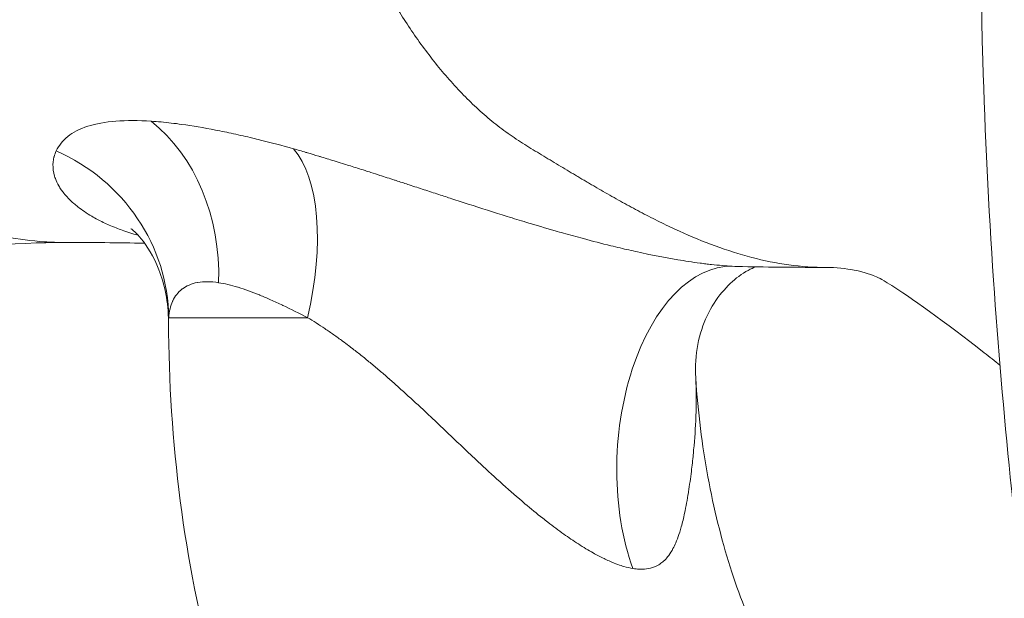
# Model space of a CAD drawing. Extents: x -48721 to -31920, y 17749 to 29629.
# Drawn here: x -43181 to -43116, y 22666 to 22704 of the extents above; entities that cross this region are included whole.
import ezdxf

# ---------------------------------------------------------------- set-up
doc = ezdxf.new("R2010")
doc.units = 0
doc.header["$MEASUREMENT"] = 0
doc.header["$PDMODE"] = 1
doc.layers.get('0').update_dxf_attribs({"linetype": 'CONTINUOUS'})
doc.layers.get('DefPoints').update_dxf_attribs({"linetype": 'CONTINUOUS'})
for name, color, linetype, lineweight in [('FRAM3', 1, 'CONTINUOUS', 50), ('外形線', 7, 'CONTINUOUS', 18), ('寸法線', 3, 'CONTINUOUS', 18)]:
    doc.layers.add(name, color=color, linetype=linetype, lineweight=lineweight)
doc.styles.get("Standard").update_dxf_attribs({"font": 'TXT.SHX', "bigfont": 'bigfont.shx'})
doc.dimstyles.new('40ベース', dxfattribs={"dimscale": 40, "dimtxt": 3, "dimasz": 3, "dimexe": 0, "dimexo": 1, "dimgap": 1, "dimtad": 3, "dimdec": 0, "dimdsep": 46, "dimtxsty": 'Standard', "dimblk": 'DOTSMALL', "dimcen": 0, "dimclrd": 256, "dimclre": 256, "dimclrt": 7, "dimadec": 3, "dimazin": 2, "dimtfac": 1, "dimtdec": 0, "dimtix": 1, "dimtmove": 2, "dimatfit": 2, "dimldrblk": 'OPEN', "dimfxl": 0, "dimtolj": 1, "dimlwd": -1, "dimlwe": -1, "dimarcsym": 0})

# ---------------------------------------------------------------- blocks, each defined once
blk = doc.blocks.new('_DotSmall')
at = {"layer": 'FRAM3', "color": 0, "const_width": 0.5}
blk.add_lwpolyline([(-0.0625, 0, 1), (0.0625, 0, 1)], format="xyb", close=True, dxfattribs=at)
blk = doc.blocks.new('*D10')
at = {"layer": 'DefPoints', "color": 0}
for p in [(-44069.289, 25316.57), (-43028.263, 25316.57), (-44069.289, 21974.319)]:
    blk.add_point(p, dxfattribs=at)
at = {"layer": '寸法線'}
for p, q in [((-43068.263, 25316.57), (-44069.289, 25316.57)), ((-44069.289, 21974.319), (-44069.289, 25316.57)), ((-44109.289, 21974.319), (-44069.289, 21974.319))]:
    blk.add_line(p, q, dxfattribs=at)
at = {"layer": '寸法線', "xscale": 120, "yscale": 120, "zscale": 120}
for p, rotation in [((-44069.289, 25316.57), 90), ((-44069.289, 21974.319), 270)]:
    blk.add_blockref('_DotSmall', p, dxfattribs=dict(at, rotation=rotation))
at = {"layer": '寸法線', "color": 7, "insert": (-44169.289, 23645.444), "char_height": 120, "attachment_point": 5, "rotation": 90}
blk.add_mtext('\\A1;(3340)', dxfattribs=at)
blk = doc.blocks.new('_OPEN')
at = {"color": 0, "linetype": 'ByBlock'}
for p, q in [((-1, 0.16667), (0, 0)), ((0, 0), (-1, -0.16667)), ((0, 0), (-1, 0))]:
    blk.add_line(p, q, dxfattribs=at)

msp = doc.modelspace()

# ---------------------------------------------------------------- linework, layer by layer
at = {"layer": '外形線', "extrusion": (0, 1, 0)}
msp.add_line((-43162.1, 22684.221), (-43171.344, 22684.221), dxfattribs=at)
at = {"layer": '外形線'}
for centre, major_axis, ratio, start_param, end_param in [((-43178.294, 22686.55), (1.099, 12.652), 0.807965, -1.500733, -0.491033), ((-43184.036, 22684.221), (12.608, -1.529), 0.961613, 0.125444, 1.263556), ((-43168.071, 22684.221), (3.636, 12.168), 0.454539, -1.435793, -0.280638)]:
    msp.add_ellipse(centre, major_axis=major_axis, ratio=ratio, start_param=start_param, end_param=end_param, dxfattribs=at)
at = {"layer": '外形線', "extrusion": (1.22465e-16, -1.30963e-32, -1)}
msp.add_ellipse((-43134.408, 22674.955), major_axis=(0.699, 12.681), ratio=0.560325, start_param=4.057456, end_param=6.261634, dxfattribs=at)
at = {"layer": '外形線'}
for points, knots in [([(-43117.051, 22590.331), (-43116.639, 22602.578), (-43115.107, 22614.708), (-43113.77, 22632.654), (-43113.469, 22638.759), (-43113.457, 22648.55), (-43113.569, 22652.295), (-43113.948, 22658.932), (-43114.199, 22661.897), (-43114.752, 22667.628), (-43115.061, 22670.508), (-43115.793, 22677.8), (-43116.192, 22682.308), (-43116.822, 22691.579), (-43117.054, 22696.458), (-43117.624, 22715.263), (-43117.235, 22729.336), (-43116.558, 22753.155), (-43116.57, 22762.803), (-43117.225, 22781.526), (-43117.682, 22790.533), (-43118.21, 22812.541), (-43117.805, 22825.558), (-43116.875, 22853.163), (-43116.971, 22867.623), (-43117.126, 22882.15)], [0, 0, 0, 0, 3.676721, 3.676721, 5.49989, 5.49989, 6.619285, 6.619285, 7.666373, 7.666373, 8.650527, 8.650527, 9.975454, 9.975454, 11.439745, 11.439745, 15.623159, 15.623159, 18.647467, 18.647467, 21.34717, 21.34717, 25.267206, 25.267206, 29.637165, 29.637165, 29.637165, 29.637165]), ([(-43178.822, 22695.315), (-43178.737, 22695.493), (-43178.628, 22695.662), (-43178.371, 22695.983), (-43178.224, 22696.135), (-43177.711, 22696.554), (-43177.266, 22696.781), (-43176.182, 22697.122), (-43175.555, 22697.234), (-43174.145, 22697.345), (-43173.363, 22697.344), (-43172.504, 22697.288)], [0, 0, 0, 0, 0.00226273, 0.00226273, 0.00452546, 0.00452546, 0.00905091, 0.00905091, 0.01357637, 0.01357637, 0.01810182, 0.01810182, 0.01810182, 0.01810182]), ([(-43152.506, 22692.128), (-43152.147, 22692.011), (-43151.787, 22691.895), (-43151.426, 22691.778), (-43150.566, 22691.501), (-43149.701, 22691.226), (-43148.83, 22690.955)], [0.011761111, 0.011761111, 0.011761111, 0.011761111, 0.012921166, 0.012921166, 0.012921166, 0.015681482, 0.015681482, 0.015681482, 0.015681482]), ([(-43171.354, 22683.957), (-43171.357, 22685.239), (-43171.618, 22686.45), (-43172.346, 22688.317), (-43172.802, 22689.015), (-43173.508, 22689.875), (-43173.771, 22690.078), (-43173.848, 22690.133), (-43173.853, 22690.137), (-43173.853, 22690.137)], [0, 0, 0, 0, 0.505327, 0.505327, 0.98542, 0.98542, 1.44284, 1.44284, 1.522994, 1.522994, 1.522994, 1.522994]), ([(-43178.246, 22689.225), (-43181.48, 22689.225), (-43185.71, 22688.869), (-43196.083, 22687.543), (-43202.531, 22686.433), (-43211.764, 22685.279), (-43213.944, 22685.035), (-43216.19, 22684.835)], [0, 0, 0, 0, 2.34038, 2.34038, 5.416408, 5.416408, 6.329647, 6.329647, 6.329647, 6.329647]), ([(-43137.485, 22688.073), (-43137.248, 22688.033), (-43137.012, 22687.995), (-43136.777, 22687.959), (-43136.516, 22687.919), (-43136.256, 22687.882), (-43135.999, 22687.848)], [0.027442593, 0.027442593, 0.027442593, 0.027442593, 0.028177697, 0.028177697, 0.028177697, 0.028997876, 0.028997876, 0.028997876, 0.028997876]), ([(-43132.304, 22687.601), (-43132.311, 22687.599), (-43132.318, 22687.596), (-43132.586, 22687.495), (-43132.998, 22687.292), (-43134.172, 22686.423), (-43134.973, 22685.536), (-43136.071, 22683.215), (-43136.399, 22681.765), (-43136.297, 22680.221)], [0.714691, 0.714691, 0.714691, 0.714691, 0.727582, 0.727582, 1.209152, 1.209152, 2.030813, 2.030813, 2.815111, 2.815111, 2.815111, 2.815111]), ([(-43116.06, 22681.058), (-43116.414, 22681.342), (-43116.763, 22681.621), (-43119.655, 22683.902), (-43122.199, 22685.692), (-43124.182, 22686.942), (-43124.019, 22686.825), (-43124.51, 22687.04), (-43125.023, 22687.238), (-43126.301, 22687.492), (-43126.96, 22687.565), (-43127.611, 22687.565)], [1.747161, 1.747161, 1.747161, 1.747161, 1.986205, 1.986205, 3.743992, 3.743992, 5.261777, 5.261777, 6.718404, 6.718404, 7.778901, 7.778901, 7.778901, 7.778901]), ([(-43151.817, 22631.144), (-43154.563, 22633.716), (-43156.96, 22636.602), (-43161.152, 22642.804), (-43162.95, 22646.125), (-43166.013, 22653.089), (-43167.278, 22656.734), (-43169.304, 22664.25), (-43170.063, 22668.121), (-43171.083, 22675.979), (-43171.343, 22679.968), (-43171.354, 22683.957)], [3.64478, 3.64478, 3.64478, 3.64478, 3.857364, 3.857364, 4.069948, 4.069948, 4.282532, 4.282532, 4.495116, 4.495116, 4.707698, 4.707698, 4.707698, 4.707698]), ([(-43127.944, 22656.636), (-43128.495, 22657.152), (-43129.17, 22657.907), (-43130.59, 22659.918), (-43131.334, 22661.172), (-43132.748, 22664.115), (-43133.419, 22665.802), (-43134.591, 22669.503), (-43135.093, 22671.516), (-43135.87, 22675.738), (-43136.145, 22677.946), (-43136.295, 22680.192)], [3.64478, 3.64478, 3.64478, 3.64478, 3.8358683, 3.8358683, 4.0269565, 4.0269565, 4.2180448, 4.2180448, 4.4091331, 4.4091331, 4.5993751, 4.5993751, 4.5993751, 4.5993751]), ([(-43142.393, 22668.203), (-43142.633, 22668.319), (-43142.869, 22668.443), (-43143.103, 22668.574), (-43143.267, 22668.665), (-43143.43, 22668.76), (-43143.591, 22668.857)], [0.002145547, 0.002145547, 0.002145547, 0.002145547, 0.002952422, 0.002952422, 0.002952422, 0.003517026, 0.003517026, 0.003517026, 0.003517026])]:
    msp.add_open_spline(points, degree=3, knots=knots, dxfattribs=at)
for points in [[(-43154.781, 22702.718), (-43155.329, 22703.491), (-43155.858, 22704.305), (-43156.362, 22705.153)], [(-43153.037, 22700.465), (-43153.632, 22701.168), (-43154.216, 22701.921), (-43154.781, 22702.718)], [(-43151.129, 22698.429), (-43151.772, 22699.046), (-43152.411, 22699.727), (-43153.037, 22700.465)], [(-43150.112, 22697.512), (-43150.451, 22697.799), (-43150.791, 22698.105), (-43151.129, 22698.429)], [(-43172.504, 22697.288), (-43172.075, 22697.261), (-43171.631, 22697.22), (-43171.171, 22697.167)], [(-43171.171, 22697.167), (-43170.942, 22697.14), (-43170.709, 22697.11), (-43170.473, 22697.077)], [(-43170.473, 22697.077), (-43169.762, 22696.979), (-43169.016, 22696.853), (-43168.232, 22696.701)], [(-43149.586, 22697.084), (-43149.761, 22697.222), (-43149.936, 22697.364), (-43150.112, 22697.512)], [(-43149.049, 22696.678), (-43149.228, 22696.809), (-43149.407, 22696.944), (-43149.586, 22697.084)], [(-43168.232, 22696.701), (-43167.84, 22696.624), (-43167.438, 22696.542), (-43167.026, 22696.452)], [(-43167.026, 22696.452), (-43166.614, 22696.362), (-43166.189, 22696.265), (-43165.757, 22696.162)], [(-43147.95, 22695.921), (-43148.316, 22696.159), (-43148.682, 22696.409), (-43149.049, 22696.678)], [(-43165.757, 22696.162), (-43165.584, 22696.121), (-43165.409, 22696.078), (-43165.233, 22696.035)], [(-43165.233, 22696.035), (-43164.53, 22695.861), (-43163.802, 22695.67), (-43163.045, 22695.456)], [(-43146.827, 22695.22), (-43147.202, 22695.447), (-43147.575, 22695.678), (-43147.95, 22695.921)], [(-43178.965, 22694.921), (-43178.929, 22695.056), (-43178.883, 22695.187), (-43178.822, 22695.315)], [(-43163.045, 22695.456), (-43162.77, 22695.378), (-43162.493, 22695.298), (-43162.212, 22695.215)], [(-43162.212, 22695.215), (-43162.181, 22695.206), (-43162.149, 22695.196), (-43162.117, 22695.187)], [(-43162.117, 22695.187), (-43161.868, 22695.112), (-43161.618, 22695.037), (-43161.367, 22694.961)], [(-43161.367, 22694.961), (-43161.301, 22694.941), (-43161.234, 22694.921), (-43161.168, 22694.901)], [(-43145.697, 22694.54), (-43146.074, 22694.766), (-43146.451, 22694.991), (-43146.827, 22695.22)], [(-43178.933, 22693.641), (-43179.012, 22693.905), (-43179.045, 22694.163), (-43179.039, 22694.413)], [(-43179.039, 22694.413), (-43179.038, 22694.445), (-43179.036, 22694.478), (-43179.034, 22694.51)], [(-43179.034, 22694.51), (-43179.025, 22694.633), (-43179.006, 22694.753), (-43178.977, 22694.871)], [(-43178.977, 22694.871), (-43178.973, 22694.888), (-43178.969, 22694.905), (-43178.965, 22694.921)], [(-43161.168, 22694.901), (-43160.852, 22694.805), (-43160.534, 22694.707), (-43160.215, 22694.609)], [(-43160.215, 22694.609), (-43160.027, 22694.551), (-43159.839, 22694.493), (-43159.651, 22694.434)], [(-43159.651, 22694.434), (-43159.52, 22694.394), (-43159.389, 22694.353), (-43159.257, 22694.312)], [(-43159.257, 22694.312), (-43159.099, 22694.262), (-43158.94, 22694.212), (-43158.78, 22694.162)], [(-43144.566, 22693.862), (-43144.943, 22694.087), (-43145.32, 22694.314), (-43145.697, 22694.54)], [(-43178.875, 22693.468), (-43178.896, 22693.526), (-43178.916, 22693.584), (-43178.933, 22693.641)], [(-43158.78, 22694.162), (-43158.615, 22694.11), (-43158.45, 22694.057), (-43158.284, 22694.004)], [(-43158.284, 22694.004), (-43158.155, 22693.962), (-43158.026, 22693.921), (-43157.897, 22693.879)], [(-43157.897, 22693.879), (-43157.699, 22693.816), (-43157.5, 22693.752), (-43157.302, 22693.688)], [(-43157.302, 22693.688), (-43156.977, 22693.584), (-43156.651, 22693.479), (-43156.324, 22693.373)], [(-43144.283, 22693.694), (-43144.377, 22693.75), (-43144.471, 22693.806), (-43144.566, 22693.862)], [(-43144, 22693.525), (-43144.094, 22693.581), (-43144.188, 22693.637), (-43144.283, 22693.694)], [(-43178.648, 22692.989), (-43178.741, 22693.15), (-43178.816, 22693.31), (-43178.875, 22693.468)], [(-43178.486, 22692.732), (-43178.545, 22692.818), (-43178.599, 22692.903), (-43178.648, 22692.989)], [(-43156.324, 22693.373), (-43156.255, 22693.35), (-43156.185, 22693.328), (-43156.116, 22693.305)], [(-43156.116, 22693.305), (-43155.858, 22693.221), (-43155.599, 22693.137), (-43155.34, 22693.052)], [(-43155.34, 22693.052), (-43155.014, 22692.946), (-43154.688, 22692.84), (-43154.361, 22692.733)], [(-43143.716, 22693.358), (-43143.811, 22693.414), (-43143.905, 22693.469), (-43144, 22693.525)], [(-43143.433, 22693.191), (-43143.527, 22693.246), (-43143.622, 22693.302), (-43143.716, 22693.358)], [(-43143.149, 22693.025), (-43143.243, 22693.08), (-43143.338, 22693.135), (-43143.433, 22693.191)], [(-43142.865, 22692.859), (-43142.959, 22692.914), (-43143.054, 22692.969), (-43143.149, 22693.025)], [(-43178.322, 22692.51), (-43178.38, 22692.584), (-43178.435, 22692.658), (-43178.486, 22692.732)], [(-43177.66, 22691.823), (-43177.917, 22692.048), (-43178.137, 22692.278), (-43178.322, 22692.51)], [(-43154.361, 22692.733), (-43154.035, 22692.626), (-43153.708, 22692.519), (-43153.38, 22692.413)], [(-43153.38, 22692.413), (-43153.089, 22692.318), (-43152.798, 22692.223), (-43152.506, 22692.128)], [(-43142.296, 22692.531), (-43142.486, 22692.64), (-43142.675, 22692.749), (-43142.865, 22692.859)], [(-43141.725, 22692.207), (-43141.916, 22692.314), (-43142.106, 22692.422), (-43142.296, 22692.531)], [(-43177.38, 22691.591), (-43177.478, 22691.668), (-43177.571, 22691.745), (-43177.66, 22691.823)], [(-43141.153, 22691.887), (-43141.344, 22691.993), (-43141.535, 22692.099), (-43141.725, 22692.207)], [(-43140.579, 22691.573), (-43140.771, 22691.677), (-43140.962, 22691.782), (-43141.153, 22691.887)], [(-43176.451, 22690.962), (-43176.797, 22691.165), (-43177.105, 22691.376), (-43177.38, 22691.591)], [(-43140.003, 22691.265), (-43140.195, 22691.367), (-43140.387, 22691.47), (-43140.579, 22691.573)], [(-43139.425, 22690.964), (-43139.618, 22691.063), (-43139.81, 22691.164), (-43140.003, 22691.265)], [(-43176.077, 22690.754), (-43176.207, 22690.822), (-43176.331, 22690.892), (-43176.451, 22690.962)], [(-43175.697, 22690.561), (-43175.828, 22690.624), (-43175.955, 22690.688), (-43176.077, 22690.754)], [(-43175.298, 22690.377), (-43175.435, 22690.437), (-43175.568, 22690.499), (-43175.697, 22690.561)], [(-43174.838, 22690.187), (-43174.995, 22690.248), (-43175.149, 22690.312), (-43175.298, 22690.377)], [(-43148.83, 22690.955), (-43148.404, 22690.822), (-43147.977, 22690.691), (-43147.547, 22690.561)], [(-43147.547, 22690.561), (-43146.913, 22690.369), (-43146.275, 22690.18), (-43145.637, 22689.997)], [(-43138.844, 22690.67), (-43139.038, 22690.767), (-43139.231, 22690.865), (-43139.425, 22690.964)], [(-43137.674, 22690.108), (-43138.066, 22690.289), (-43138.456, 22690.477), (-43138.844, 22690.67)], [(-43174.442, 22690.039), (-43174.577, 22690.087), (-43174.709, 22690.136), (-43174.838, 22690.187)], [(-43173.384, 22689.708), (-43173.754, 22689.809), (-43174.107, 22689.919), (-43174.442, 22690.039)], [(-43145.637, 22689.997), (-43145.454, 22689.944), (-43145.271, 22689.892), (-43145.088, 22689.84)], [(-43145.088, 22689.84), (-43144.648, 22689.716), (-43144.208, 22689.595), (-43143.767, 22689.477)], [(-43135.301, 22689.106), (-43136.1, 22689.408), (-43136.891, 22689.745), (-43137.674, 22690.108)], [(-43179.607, 22689.271), (-43180.459, 22689.328), (-43181.313, 22689.437), (-43182.165, 22689.589)], [(-43178.246, 22689.225), (-43178.699, 22689.225), (-43179.153, 22689.241), (-43179.607, 22689.271)], [(-43172.947, 22689.174), (-43174.707, 22689.207), (-43176.471, 22689.225), (-43178.246, 22689.225)], [(-43143.767, 22689.477), (-43143.16, 22689.314), (-43142.551, 22689.158), (-43141.94, 22689.008)], [(-43132.877, 22688.311), (-43133.693, 22688.535), (-43134.501, 22688.803), (-43135.301, 22689.106)], [(-43141.94, 22689.008), (-43141.73, 22688.957), (-43141.519, 22688.906), (-43141.308, 22688.856)], [(-43141.308, 22688.856), (-43140.926, 22688.766), (-43140.543, 22688.678), (-43140.159, 22688.594)], [(-43140.159, 22688.594), (-43139.906, 22688.539), (-43139.654, 22688.486), (-43139.401, 22688.433)], [(-43139.401, 22688.433), (-43139.077, 22688.367), (-43138.752, 22688.303), (-43138.427, 22688.241)], [(-43138.427, 22688.241), (-43138.111, 22688.182), (-43137.797, 22688.126), (-43137.485, 22688.073)], [(-43135.999, 22687.848), (-43135.872, 22687.832), (-43135.745, 22687.816), (-43135.62, 22687.8)], [(-43135.62, 22687.8), (-43135.497, 22687.785), (-43135.374, 22687.771), (-43135.253, 22687.758)], [(-43135.253, 22687.758), (-43135.011, 22687.732), (-43134.773, 22687.708), (-43134.539, 22687.689)], [(-43130.407, 22687.781), (-43131.236, 22687.907), (-43132.06, 22688.087), (-43132.877, 22688.311)], [(-43127.907, 22687.567), (-43128.745, 22687.581), (-43129.577, 22687.654), (-43130.407, 22687.781)], [(-43134.539, 22687.689), (-43134.308, 22687.669), (-43134.081, 22687.653), (-43133.862, 22687.641)], [(-43133.862, 22687.641), (-43133.625, 22687.628), (-43133.398, 22687.62), (-43133.182, 22687.616)], [(-43133.182, 22687.616), (-43133.182, 22687.616), (-43133.182, 22687.616), (-43133.182, 22687.616)], [(-43127.611, 22687.565), (-43129.492, 22687.565), (-43131.348, 22687.583), (-43133.182, 22687.616)], [(-43127.611, 22687.565), (-43127.71, 22687.565), (-43127.808, 22687.565), (-43127.907, 22687.567)], [(-43169.425, 22686.559), (-43169.628, 22686.523), (-43169.816, 22686.467), (-43169.989, 22686.393)], [(-43169.397, 22686.564), (-43169.406, 22686.562), (-43169.416, 22686.561), (-43169.425, 22686.559)], [(-43168.019, 22686.55), (-43168.539, 22686.628), (-43168.997, 22686.632), (-43169.397, 22686.564)], [(-43166.75, 22686.252), (-43167.195, 22686.388), (-43167.622, 22686.49), (-43168.019, 22686.55)], [(-43170.458, 22686.119), (-43170.726, 22685.91), (-43170.927, 22685.646), (-43171.071, 22685.34)], [(-43170.421, 22686.146), (-43170.434, 22686.137), (-43170.446, 22686.128), (-43170.458, 22686.119)], [(-43169.989, 22686.393), (-43170.146, 22686.326), (-43170.291, 22686.243), (-43170.421, 22686.146)], [(-43166.716, 22686.242), (-43166.727, 22686.245), (-43166.739, 22686.249), (-43166.75, 22686.252)], [(-43165.332, 22685.74), (-43165.812, 22685.936), (-43166.273, 22686.105), (-43166.716, 22686.242)], [(-43171.087, 22685.306), (-43171.156, 22685.152), (-43171.212, 22684.988), (-43171.254, 22684.815)], [(-43171.071, 22685.34), (-43171.076, 22685.328), (-43171.082, 22685.317), (-43171.087, 22685.306)], [(-43165.284, 22685.721), (-43165.3, 22685.727), (-43165.316, 22685.734), (-43165.332, 22685.74)], [(-43164.568, 22685.414), (-43164.811, 22685.522), (-43165.05, 22685.625), (-43165.284, 22685.721)], [(-43163.769, 22685.048), (-43164.039, 22685.175), (-43164.306, 22685.298), (-43164.568, 22685.414)], [(-43171.254, 22684.815), (-43171.299, 22684.627), (-43171.329, 22684.428), (-43171.344, 22684.221)], [(-43163.736, 22685.032), (-43163.747, 22685.037), (-43163.758, 22685.043), (-43163.769, 22685.048)], [(-43162.1, 22684.221), (-43162.658, 22684.509), (-43163.203, 22684.78), (-43163.736, 22685.032)], [(-43171.344, 22684.221), (-43171.351, 22684.134), (-43171.354, 22684.046), (-43171.354, 22683.957)], [(-43161.532, 22683.869), (-43161.721, 22683.989), (-43161.91, 22684.106), (-43162.1, 22684.221)], [(-43160.955, 22683.492), (-43161.147, 22683.62), (-43161.339, 22683.746), (-43161.532, 22683.869)], [(-43160.371, 22683.089), (-43160.565, 22683.226), (-43160.759, 22683.36), (-43160.955, 22683.492)], [(-43159.777, 22682.662), (-43159.974, 22682.807), (-43160.172, 22682.949), (-43160.371, 22683.089)], [(-43159.362, 22682.353), (-43159.5, 22682.457), (-43159.638, 22682.56), (-43159.777, 22682.662)], [(-43159.175, 22682.21), (-43159.237, 22682.258), (-43159.3, 22682.306), (-43159.362, 22682.353)], [(-43158.564, 22681.732), (-43158.766, 22681.894), (-43158.97, 22682.053), (-43159.175, 22682.21)], [(-43157.947, 22681.232), (-43158.151, 22681.401), (-43158.357, 22681.568), (-43158.564, 22681.732)], [(-43157.324, 22680.71), (-43157.531, 22680.886), (-43157.738, 22681.06), (-43157.947, 22681.232)], [(-43156.737, 22680.204), (-43156.932, 22680.374), (-43157.127, 22680.543), (-43157.324, 22680.71)], [(-43156.694, 22680.167), (-43156.708, 22680.179), (-43156.723, 22680.192), (-43156.737, 22680.204)], [(-43156.057, 22679.602), (-43156.269, 22679.792), (-43156.481, 22679.98), (-43156.694, 22680.167)], [(-43136.297, 22680.221), (-43136.295, 22680.188), (-43136.293, 22680.156), (-43136.291, 22680.123)], [(-43136.291, 22680.123), (-43136.252, 22679.48), (-43136.247, 22678.819), (-43136.264, 22678.15)], [(-43154.758, 22678.415), (-43155.189, 22678.816), (-43155.622, 22679.212), (-43156.057, 22679.602)], [(-43154.189, 22677.883), (-43154.378, 22678.061), (-43154.568, 22678.239), (-43154.758, 22678.415)], [(-43136.264, 22678.15), (-43136.268, 22677.984), (-43136.274, 22677.817), (-43136.28, 22677.65)], [(-43152.037, 22675.844), (-43152.756, 22676.527), (-43153.47, 22677.209), (-43154.189, 22677.883)], [(-43136.28, 22677.65), (-43136.31, 22676.911), (-43136.363, 22676.165), (-43136.431, 22675.423)], [(-43151.668, 22675.494), (-43151.791, 22675.611), (-43151.914, 22675.728), (-43152.037, 22675.844)], [(-43150.61, 22674.499), (-43150.964, 22674.829), (-43151.316, 22675.161), (-43151.668, 22675.494)], [(-43136.431, 22675.423), (-43136.441, 22675.322), (-43136.45, 22675.222), (-43136.46, 22675.122)], [(-43136.46, 22675.122), (-43136.497, 22674.746), (-43136.538, 22674.373), (-43136.584, 22674.003)], [(-43149.147, 22673.157), (-43149.639, 22673.6), (-43150.126, 22674.048), (-43150.61, 22674.499)], [(-43136.584, 22674.003), (-43136.64, 22673.543), (-43136.702, 22673.087), (-43136.773, 22672.639)], [(-43149.116, 22673.129), (-43149.126, 22673.139), (-43149.136, 22673.148), (-43149.147, 22673.157)], [(-43147.65, 22671.851), (-43148.146, 22672.27), (-43148.633, 22672.696), (-43149.116, 22673.129)], [(-43136.781, 22672.584), (-43136.855, 22672.12), (-43136.937, 22671.664), (-43137.032, 22671.22)], [(-43136.773, 22672.639), (-43136.775, 22672.62), (-43136.778, 22672.602), (-43136.781, 22672.584)], [(-43146.461, 22670.878), (-43146.863, 22671.196), (-43147.259, 22671.521), (-43147.65, 22671.851)], [(-43146.129, 22670.618), (-43146.24, 22670.704), (-43146.351, 22670.791), (-43146.461, 22670.878)], [(-43137.032, 22671.22), (-43137.099, 22670.909), (-43137.172, 22670.603), (-43137.255, 22670.306)], [(-43145.064, 22669.827), (-43145.425, 22670.084), (-43145.78, 22670.348), (-43146.129, 22670.618)], [(-43137.255, 22670.306), (-43137.288, 22670.189), (-43137.323, 22670.073), (-43137.359, 22669.959)], [(-43144.597, 22669.503), (-43144.754, 22669.609), (-43144.91, 22669.718), (-43145.064, 22669.827)], [(-43143.591, 22668.857), (-43143.932, 22669.062), (-43144.267, 22669.279), (-43144.597, 22669.503)], [(-43137.359, 22669.959), (-43137.421, 22669.763), (-43137.489, 22669.571), (-43137.564, 22669.385)], [(-43137.806, 22668.864), (-43137.89, 22668.706), (-43137.984, 22668.554), (-43138.09, 22668.41)], [(-43137.622, 22669.247), (-43137.678, 22669.116), (-43137.739, 22668.988), (-43137.806, 22668.864)], [(-43137.564, 22669.385), (-43137.583, 22669.339), (-43137.602, 22669.293), (-43137.622, 22669.247)], [(-43142.045, 22668.042), (-43142.162, 22668.093), (-43142.277, 22668.147), (-43142.393, 22668.203)], [(-43138.16, 22668.32), (-43138.242, 22668.219), (-43138.33, 22668.124), (-43138.428, 22668.035)], [(-43138.09, 22668.41), (-43138.113, 22668.38), (-43138.136, 22668.35), (-43138.16, 22668.32)], [(-43141.713, 22667.903), (-43141.824, 22667.947), (-43141.935, 22667.993), (-43142.045, 22668.042)], [(-43141.248, 22667.735), (-43141.402, 22667.785), (-43141.557, 22667.841), (-43141.713, 22667.903)], [(-43141.07, 22667.68), (-43141.129, 22667.698), (-43141.189, 22667.716), (-43141.248, 22667.735)], [(-43140.469, 22667.542), (-43140.667, 22667.574), (-43140.868, 22667.621), (-43141.07, 22667.68)], [(-43140.061, 22667.497), (-43140.193, 22667.504), (-43140.329, 22667.519), (-43140.469, 22667.542)], [(-43139.85, 22667.494), (-43139.919, 22667.492), (-43139.99, 22667.494), (-43140.061, 22667.497)], [(-43139.302, 22667.564), (-43139.468, 22667.522), (-43139.651, 22667.498), (-43139.85, 22667.494)], [(-43139.041, 22667.649), (-43139.124, 22667.616), (-43139.21, 22667.588), (-43139.302, 22667.564)], [(-43138.828, 22667.749), (-43138.895, 22667.712), (-43138.966, 22667.679), (-43139.041, 22667.649)], [(-43138.543, 22667.938), (-43138.63, 22667.869), (-43138.725, 22667.805), (-43138.828, 22667.749)], [(-43138.428, 22668.035), (-43138.465, 22668.002), (-43138.503, 22667.969), (-43138.543, 22667.938)]]:
    msp.add_open_spline(points, degree=3, dxfattribs=at)

# ---------------------------------------------------------------- dimensions: what is measured, and where the dimension line sits
at = {"layer": '寸法線'}
dim = msp.add_linear_dim(base=(-44069.289, 25316.57), p1=(-44069.289, 21974.319), p2=(-43028.263, 25316.57), angle=90, text='(3340)', dimstyle='40ベース', override={"dimdec": 0}, dxfattribs=at)
dim.commit()
dim.dimension.update_dxf_attribs({"geometry": '*D10', "text_midpoint": (-44169.289, 23645.444)})

doc.saveas('drawing.dxf')
